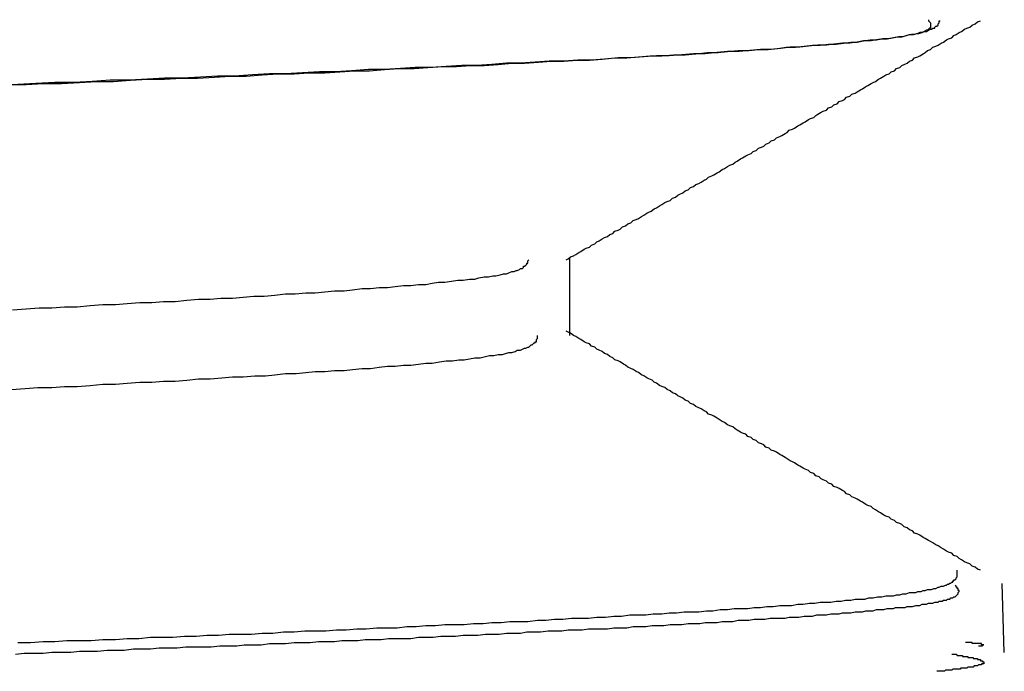
# Model space of a CAD drawing. Units: inches. Extents: x 6.4 to 98.5, y 2.3 to 75.7.
# Drawn here: x 38.4 to 38.5, y 46 to 46.1 of the extents above; entities that cross this region are included whole.
import ezdxf

# ---------------------------------------------------------------- set-up
doc = ezdxf.new("R2010")
doc.units = ezdxf.units.IN
doc.header["$MEASUREMENT"] = 0
doc.layers.add('INSTRUMENT', color=3, linetype='Continuous')

msp = doc.modelspace()

# ---------------------------------------------------------------- linework, layer by layer
at = {"layer": 'INSTRUMENT', "ltscale": 0.05}
for p, q in [((38.423635, 46.066168), (38.423635, 46.073459)), ((38.464527, 46.036349), (38.464325, 46.042832))]:
    msp.add_line(p, q, dxfattribs=at)
for points in [[(38.37079, 46.089765, 0), (38.37249, 46.089765, 0), (38.37409, 46.089865, 0), (38.37579, 46.089865, 0), (38.37749, 46.089965, 0), (38.37909, 46.090065, 0), (38.38069, 46.090065, 0), (38.38229, 46.090165, 0), (38.38389, 46.090265, 0), (38.38549, 46.090265, 0), (38.38709, 46.090365, 0), (38.38859, 46.090365, 0), (38.39019, 46.090465, 0), (38.39169, 46.090565, 0), (38.39319, 46.090565, 0), (38.39469, 46.090665, 0), (38.39619, 46.090765, 0), (38.39769, 46.090765, 0), (38.39909, 46.090865, 0), (38.40059, 46.090865, 0), (38.40199, 46.090965, 0), (38.40339, 46.091065, 0), (38.40479, 46.091065, 0), (38.40619, 46.091165, 0), (38.40759, 46.091265, 0), (38.40899, 46.091265, 0), (38.41029, 46.091365, 0), (38.41169, 46.091465, 0), (38.41299, 46.091465, 0), (38.41429, 46.091565, 0), (38.41559, 46.091565, 0), (38.41689, 46.091665, 0), (38.41819, 46.091765, 0), (38.41939, 46.091765, 0), (38.42069, 46.091865, 0), (38.42189, 46.091965, 0), (38.42309, 46.091965, 0), (38.42429, 46.092065, 0), (38.42549, 46.092065, 0), (38.42669, 46.092165, 0), (38.42789, 46.092265, 0), (38.42899, 46.092265, 0), (38.43009, 46.092365, 0), (38.43119, 46.092465, 0), (38.43229, 46.092465, 0), (38.43339, 46.092565, 0), (38.43449, 46.092565, 0), (38.43549, 46.092665, 0), (38.43659, 46.092765, 0), (38.43759, 46.092765, 0), (38.43849, 46.092865, 0), (38.43949, 46.092965, 0), (38.44049, 46.092965, 0), (38.44139, 46.093065, 0), (38.44229, 46.093065, 0), (38.44319, 46.093165, 0), (38.44399, 46.093265, 0), (38.44489, 46.093265, 0), (38.44569, 46.093365, 0), (38.44649, 46.093465, 0), (38.44719, 46.093465, 0), (38.44799, 46.093565, 0), (38.44869, 46.093565, 0), (38.44939, 46.093665, 0), (38.45009, 46.093765, 0), (38.45069, 46.093765, 0), (38.45129, 46.093865, 0), (38.45189, 46.093965, 0), (38.45249, 46.093965, 0), (38.45299, 46.094065, 0), (38.45349, 46.094065, 0), (38.45399, 46.094165, 0), (38.45449, 46.094265, 0), (38.45489, 46.094265, 0), (38.45529, 46.094365, 0), (38.45559, 46.094465, 0), (38.45599, 46.094465, 0), (38.45629, 46.094565, 0), (38.45649, 46.094565, 0), (38.45679, 46.094665, 0), (38.45699, 46.094765, 0), (38.45719, 46.094765, 0), (38.45739, 46.094865, 0), (38.45759, 46.094965, 0), (38.45769, 46.094965, 0), (38.45779, 46.095065, 0), (38.45799, 46.095065, 0), (38.45799, 46.095165, 0), (38.45809, 46.095265, 0), (38.45819, 46.095265, 0), (38.45829, 46.095365, 0), (38.45829, 46.095465, 0), (38.45829, 46.095465, 0), (38.45839, 46.095565, 0), (38.45839, 46.095665, 0), (38.45839, 46.095665, 0), (38.45839, 46.095765, 0), (38.45849, 46.095765, 0)], [(38.45739, 46.095865, 0), (38.45739, 46.095765, 0), (38.45749, 46.095665, 0), (38.45749, 46.095665, 0), (38.45759, 46.095565, 0), (38.45759, 46.095465, 0), (38.45759, 46.095465, 0), (38.45759, 46.095365, 0), (38.45759, 46.095265, 0), (38.45759, 46.095265, 0), (38.45759, 46.095165, 0), (38.45759, 46.095065, 0), (38.45749, 46.095065, 0), (38.45739, 46.094965, 0), (38.45729, 46.094865, 0), (38.45719, 46.094865, 0), (38.45699, 46.094765, 0), (38.45679, 46.094665, 0), (38.45659, 46.094665, 0), (38.45639, 46.094565, 0), (38.45609, 46.094465, 0), (38.45579, 46.094465, 0), (38.45539, 46.094365, 0), (38.45499, 46.094265, 0), (38.45459, 46.094265, 0), (38.45409, 46.094165, 0), (38.45359, 46.094065, 0), (38.45309, 46.094065, 0), (38.45249, 46.093965, 0), (38.45199, 46.093865, 0), (38.45129, 46.093865, 0), (38.45069, 46.093765, 0), (38.44999, 46.093665, 0), (38.44929, 46.093665, 0), (38.44849, 46.093565, 0), (38.44779, 46.093465, 0), (38.44699, 46.093465, 0), (38.44609, 46.093365, 0), (38.44529, 46.093265, 0), (38.44439, 46.093265, 0), (38.44349, 46.093165, 0), (38.44249, 46.093065, 0), (38.44159, 46.093065, 0), (38.44059, 46.092965, 0), (38.43959, 46.092865, 0), (38.43849, 46.092865, 0), (38.43749, 46.092765, 0), (38.43639, 46.092665, 0), (38.43529, 46.092665, 0), (38.43419, 46.092565, 0), (38.43299, 46.092465, 0), (38.43179, 46.092465, 0), (38.43059, 46.092365, 0), (38.42939, 46.092265, 0), (38.42819, 46.092265, 0), (38.42689, 46.092165, 0), (38.42569, 46.092065, 0), (38.42439, 46.092065, 0), (38.42309, 46.091965, 0), (38.42169, 46.091965, 0), (38.42039, 46.091865, 0), (38.41899, 46.091765, 0), (38.41769, 46.091765, 0), (38.41629, 46.091665, 0), (38.41489, 46.091565, 0), (38.41349, 46.091565, 0), (38.41199, 46.091465, 0), (38.41059, 46.091365, 0), (38.40909, 46.091365, 0), (38.40769, 46.091265, 0), (38.40619, 46.091165, 0), (38.40469, 46.091165, 0), (38.40309, 46.091065, 0), (38.40159, 46.090965, 0), (38.40009, 46.090965, 0), (38.39849, 46.090865, 0), (38.39689, 46.090765, 0), (38.39539, 46.090765, 0), (38.39379, 46.090665, 0), (38.39209, 46.090565, 0), (38.39049, 46.090565, 0), (38.38889, 46.090465, 0), (38.38719, 46.090365, 0), (38.38549, 46.090365, 0), (38.38389, 46.090265, 0), (38.38219, 46.090165, 0), (38.38039, 46.090165, 0), (38.37869, 46.090065, 0), (38.37699, 46.089965, 0), (38.37519, 46.089965, 0), (38.37339, 46.089865, 0), (38.37169, 46.089765, 0)], [(38.42329, 46.073265, 0), (38.42349, 46.073365, 0), (38.42369, 46.073565, 0), (38.42399, 46.073665, 0), (38.42419, 46.073765, 0), (38.42449, 46.073965, 0), (38.42469, 46.074065, 0), (38.42499, 46.074265, 0), (38.42519, 46.074365, 0), (38.42549, 46.074465, 0), (38.42569, 46.074665, 0), (38.42599, 46.074765, 0), (38.42619, 46.074965, 0), (38.42639, 46.075065, 0), (38.42669, 46.075265, 0), (38.42689, 46.075365, 0), (38.42719, 46.075465, 0), (38.42739, 46.075665, 0), (38.42769, 46.075765, 0), (38.42789, 46.075965, 0), (38.42819, 46.076065, 0), (38.42839, 46.076165, 0), (38.42859, 46.076365, 0), (38.42889, 46.076465, 0), (38.42909, 46.076665, 0), (38.42939, 46.076765, 0), (38.42959, 46.076965, 0), (38.42989, 46.077065, 0), (38.43009, 46.077165, 0), (38.43039, 46.077365, 0), (38.43059, 46.077465, 0), (38.43089, 46.077665, 0), (38.43109, 46.077765, 0), (38.43129, 46.077865, 0), (38.43159, 46.078065, 0), (38.43179, 46.078165, 0), (38.43209, 46.078365, 0), (38.43229, 46.078465, 0), (38.43259, 46.078665, 0), (38.43279, 46.078765, 0), (38.43309, 46.078865, 0), (38.43329, 46.079065, 0), (38.43359, 46.079165, 0), (38.43379, 46.079365, 0), (38.43399, 46.079465, 0), (38.43429, 46.079565, 0), (38.43449, 46.079765, 0), (38.43479, 46.079865, 0), (38.43499, 46.080065, 0), (38.43529, 46.080165, 0), (38.43549, 46.080365, 0), (38.43579, 46.080465, 0), (38.43599, 46.080565, 0), (38.43629, 46.080765, 0), (38.43649, 46.080865, 0), (38.43669, 46.081065, 0), (38.43699, 46.081165, 0), (38.43719, 46.081265, 0), (38.43749, 46.081465, 0), (38.43769, 46.081565, 0), (38.43799, 46.081765, 0), (38.43819, 46.081865, 0), (38.43849, 46.082065, 0), (38.43869, 46.082165, 0), (38.43899, 46.082265, 0), (38.43919, 46.082465, 0), (38.43939, 46.082565, 0), (38.43969, 46.082765, 0), (38.43989, 46.082865, 0), (38.44019, 46.083065, 0), (38.44039, 46.083165, 0), (38.44069, 46.083265, 0), (38.44089, 46.083465, 0), (38.44119, 46.083565, 0), (38.44139, 46.083765, 0), (38.44169, 46.083865, 0), (38.44189, 46.083965, 0), (38.44209, 46.084165, 0), (38.44239, 46.084265, 0), (38.44259, 46.084465, 0), (38.44289, 46.084565, 0), (38.44309, 46.084765, 0), (38.44339, 46.084865, 0), (38.44359, 46.084965, 0), (38.44389, 46.085165, 0), (38.44409, 46.085265, 0), (38.44429, 46.085465, 0), (38.44459, 46.085565, 0), (38.44479, 46.085665, 0), (38.44509, 46.085865, 0), (38.44529, 46.085965, 0), (38.44559, 46.086165, 0), (38.44579, 46.086265, 0), (38.44609, 46.086465, 0), (38.44629, 46.086565, 0), (38.44659, 46.086665, 0), (38.44679, 46.086865, 0), (38.44699, 46.086965, 0), (38.44729, 46.087165, 0), (38.44749, 46.087265, 0), (38.44779, 46.087365, 0), (38.44799, 46.087565, 0), (38.44829, 46.087665, 0), (38.44849, 46.087865, 0), (38.44879, 46.087965, 0), (38.44899, 46.088165, 0), (38.44929, 46.088265, 0), (38.44949, 46.088365, 0), (38.44969, 46.088565, 0), (38.44999, 46.088665, 0), (38.45019, 46.088865, 0), (38.45049, 46.088965, 0), (38.45069, 46.089065, 0), (38.45099, 46.089265, 0), (38.45119, 46.089365, 0), (38.45149, 46.089565, 0), (38.45169, 46.089665, 0), (38.45199, 46.089865, 0), (38.45219, 46.089965, 0), (38.45239, 46.090065, 0), (38.45269, 46.090265, 0), (38.45289, 46.090365, 0), (38.45319, 46.090565, 0), (38.45339, 46.090665, 0), (38.45369, 46.090765, 0), (38.45389, 46.090965, 0), (38.45419, 46.091065, 0), (38.45439, 46.091265, 0), (38.45469, 46.091365, 0), (38.45489, 46.091565, 0), (38.45509, 46.091665, 0), (38.45539, 46.091765, 0), (38.45559, 46.091965, 0), (38.45589, 46.092065, 0), (38.45609, 46.092265, 0), (38.45639, 46.092365, 0), (38.45659, 46.092465, 0), (38.45689, 46.092665, 0), (38.45709, 46.092765, 0), (38.45729, 46.092965, 0), (38.45759, 46.093065, 0), (38.45779, 46.093265, 0), (38.45809, 46.093365, 0), (38.45829, 46.093465, 0), (38.45859, 46.093665, 0), (38.45879, 46.093765, 0), (38.45909, 46.093965, 0), (38.45929, 46.094065, 0), (38.45959, 46.094165, 0), (38.45979, 46.094365, 0), (38.45999, 46.094465, 0), (38.46029, 46.094665, 0), (38.46049, 46.094765, 0), (38.46079, 46.094965, 0), (38.46099, 46.095065, 0), (38.46129, 46.095165, 0), (38.46149, 46.095365, 0), (38.46179, 46.095465, 0), (38.46199, 46.095665, 0), (38.46229, 46.095765, 0)], [(38.37119, 46.068565, 0), (38.37249, 46.068665, 0), (38.37369, 46.068765, 0), (38.37489, 46.068765, 0), (38.37609, 46.068865, 0), (38.37729, 46.068865, 0), (38.37849, 46.068965, 0), (38.37969, 46.069065, 0), (38.38089, 46.069065, 0), (38.38199, 46.069165, 0), (38.38319, 46.069265, 0), (38.38429, 46.069265, 0), (38.38539, 46.069365, 0), (38.38649, 46.069365, 0), (38.38759, 46.069465, 0), (38.38869, 46.069565, 0), (38.38979, 46.069565, 0), (38.39079, 46.069665, 0), (38.39189, 46.069665, 0), (38.39289, 46.069765, 0), (38.39389, 46.069865, 0), (38.39489, 46.069865, 0), (38.39589, 46.069965, 0), (38.39689, 46.070065, 0), (38.39779, 46.070065, 0), (38.39879, 46.070165, 0), (38.39969, 46.070165, 0), (38.40059, 46.070265, 0), (38.40149, 46.070365, 0), (38.40239, 46.070365, 0), (38.40319, 46.070465, 0), (38.40409, 46.070565, 0), (38.40489, 46.070565, 0), (38.40569, 46.070665, 0), (38.40649, 46.070665, 0), (38.40719, 46.070765, 0), (38.40799, 46.070865, 0), (38.40869, 46.070865, 0), (38.40939, 46.070965, 0), (38.41009, 46.070965, 0), (38.41069, 46.071065, 0), (38.41129, 46.071165, 0), (38.41189, 46.071165, 0), (38.41249, 46.071265, 0), (38.41309, 46.071365, 0), (38.41359, 46.071365, 0), (38.41419, 46.071465, 0), (38.41469, 46.071465, 0), (38.41509, 46.071565, 0), (38.41559, 46.071665, 0), (38.41599, 46.071665, 0), (38.41639, 46.071765, 0), (38.41669, 46.071765, 0), (38.41709, 46.071865, 0), (38.41739, 46.071965, 0), (38.41769, 46.071965, 0), (38.41789, 46.072065, 0), (38.41819, 46.072165, 0), (38.41839, 46.072165, 0), (38.41859, 46.072265, 0), (38.41869, 46.072265, 0), (38.41889, 46.072365, 0), (38.41899, 46.072465, 0), (38.41919, 46.072465, 0), (38.41929, 46.072565, 0), (38.41929, 46.072665, 0), (38.41939, 46.072665, 0), (38.41949, 46.072765, 0), (38.41949, 46.072765, 0), (38.41959, 46.072865, 0), (38.41959, 46.072965, 0), (38.41969, 46.072965, 0), (38.41969, 46.073065, 0), (38.41969, 46.073065, 0), (38.41969, 46.073165, 0), (38.41979, 46.073265, 0)], [(38.37109, 46.061065, 0), (38.37239, 46.061165, 0), (38.37359, 46.061265, 0), (38.37489, 46.061265, 0), (38.37609, 46.061365, 0), (38.37729, 46.061365, 0), (38.37849, 46.061465, 0), (38.37969, 46.061565, 0), (38.38089, 46.061565, 0), (38.38199, 46.061665, 0), (38.38319, 46.061765, 0), (38.38429, 46.061765, 0), (38.38539, 46.061865, 0), (38.38649, 46.061865, 0), (38.38759, 46.061965, 0), (38.38869, 46.062065, 0), (38.38979, 46.062065, 0), (38.39089, 46.062165, 0), (38.39189, 46.062265, 0), (38.39289, 46.062265, 0), (38.39399, 46.062365, 0), (38.39499, 46.062365, 0), (38.39589, 46.062465, 0), (38.39689, 46.062565, 0), (38.39789, 46.062565, 0), (38.39879, 46.062665, 0), (38.39969, 46.062765, 0), (38.40059, 46.062765, 0), (38.40149, 46.062865, 0), (38.40239, 46.062865, 0), (38.40319, 46.062965, 0), (38.40409, 46.063065, 0), (38.40489, 46.063065, 0), (38.40569, 46.063165, 0), (38.40649, 46.063265, 0), (38.40719, 46.063265, 0), (38.40799, 46.063365, 0), (38.40869, 46.063365, 0), (38.40939, 46.063465, 0), (38.41009, 46.063565, 0), (38.41069, 46.063565, 0), (38.41139, 46.063665, 0), (38.41199, 46.063765, 0), (38.41259, 46.063765, 0), (38.41319, 46.063865, 0), (38.41369, 46.063865, 0), (38.41419, 46.063965, 0), (38.41469, 46.064065, 0), (38.41519, 46.064065, 0), (38.41569, 46.064165, 0), (38.41609, 46.064265, 0), (38.41649, 46.064265, 0), (38.41689, 46.064365, 0), (38.41729, 46.064365, 0), (38.41759, 46.064465, 0), (38.41789, 46.064565, 0), (38.41819, 46.064565, 0), (38.41849, 46.064665, 0), (38.41869, 46.064765, 0), (38.41899, 46.064765, 0), (38.41919, 46.064865, 0), (38.41939, 46.064965, 0), (38.41949, 46.064965, 0), (38.41969, 46.065065, 0), (38.41979, 46.065065, 0), (38.41989, 46.065165, 0), (38.41999, 46.065265, 0), (38.42009, 46.065265, 0), (38.42019, 46.065365, 0), (38.42029, 46.065465, 0), (38.42039, 46.065465, 0), (38.42039, 46.065565, 0), (38.42049, 46.065565, 0), (38.42049, 46.065665, 0), (38.42049, 46.065765, 0), (38.42049, 46.065765, 0), (38.42059, 46.065865, 0), (38.42059, 46.065965, 0), (38.42059, 46.065965, 0), (38.42059, 46.066065, 0), (38.42059, 46.066065, 0), (38.42059, 46.066165, 0)], [(38.46229, 46.044065, 0), (38.46199, 46.044165, 0), (38.46179, 46.044365, 0), (38.46149, 46.044465, 0), (38.46129, 46.044665, 0), (38.46099, 46.044765, 0), (38.46079, 46.044865, 0), (38.46049, 46.045065, 0), (38.46029, 46.045165, 0), (38.46009, 46.045365, 0), (38.45979, 46.045465, 0), (38.45959, 46.045665, 0), (38.45929, 46.045765, 0), (38.45909, 46.045865, 0), (38.45879, 46.046065, 0), (38.45859, 46.046165, 0), (38.45829, 46.046365, 0), (38.45809, 46.046465, 0), (38.45779, 46.046665, 0), (38.45759, 46.046765, 0), (38.45739, 46.046865, 0), (38.45709, 46.047065, 0), (38.45689, 46.047165, 0), (38.45659, 46.047365, 0), (38.45639, 46.047465, 0), (38.45609, 46.047565, 0), (38.45589, 46.047765, 0), (38.45559, 46.047865, 0), (38.45539, 46.048065, 0), (38.45509, 46.048165, 0), (38.45489, 46.048365, 0), (38.45469, 46.048465, 0), (38.45439, 46.048565, 0), (38.45419, 46.048765, 0), (38.45389, 46.048865, 0), (38.45369, 46.049065, 0), (38.45339, 46.049165, 0), (38.45319, 46.049265, 0), (38.45289, 46.049465, 0), (38.45269, 46.049565, 0), (38.45239, 46.049765, 0), (38.45219, 46.049865, 0), (38.45199, 46.050065, 0), (38.45169, 46.050165, 0), (38.45149, 46.050265, 0), (38.45119, 46.050465, 0), (38.45099, 46.050565, 0), (38.45069, 46.050765, 0), (38.45049, 46.050865, 0), (38.45019, 46.050965, 0), (38.44999, 46.051165, 0), (38.44969, 46.051265, 0), (38.44949, 46.051465, 0), (38.44929, 46.051565, 0), (38.44899, 46.051765, 0), (38.44879, 46.051865, 0), (38.44849, 46.051965, 0), (38.44829, 46.052165, 0), (38.44799, 46.052265, 0), (38.44779, 46.052465, 0), (38.44749, 46.052565, 0), (38.44729, 46.052665, 0), (38.44709, 46.052865, 0), (38.44679, 46.052965, 0), (38.44659, 46.053165, 0), (38.44629, 46.053265, 0), (38.44609, 46.053465, 0), (38.44579, 46.053565, 0), (38.44559, 46.053665, 0), (38.44529, 46.053865, 0), (38.44509, 46.053965, 0), (38.44479, 46.054165, 0), (38.44459, 46.054265, 0), (38.44439, 46.054365, 0), (38.44409, 46.054565, 0), (38.44389, 46.054665, 0), (38.44359, 46.054865, 0), (38.44339, 46.054965, 0), (38.44309, 46.055165, 0), (38.44289, 46.055265, 0), (38.44259, 46.055365, 0), (38.44239, 46.055565, 0), (38.44209, 46.055665, 0), (38.44189, 46.055865, 0), (38.44169, 46.055965, 0), (38.44139, 46.056065, 0), (38.44119, 46.056265, 0), (38.44089, 46.056365, 0), (38.44069, 46.056565, 0), (38.44039, 46.056665, 0), (38.44019, 46.056865, 0), (38.43989, 46.056965, 0), (38.43969, 46.057065, 0), (38.43939, 46.057265, 0), (38.43919, 46.057365, 0), (38.43899, 46.057565, 0), (38.43869, 46.057665, 0), (38.43849, 46.057765, 0), (38.43819, 46.057965, 0), (38.43799, 46.058065, 0), (38.43769, 46.058265, 0), (38.43749, 46.058365, 0), (38.43719, 46.058565, 0), (38.43699, 46.058665, 0), (38.43669, 46.058765, 0), (38.43649, 46.058965, 0), (38.43629, 46.059065, 0), (38.43599, 46.059265, 0), (38.43579, 46.059365, 0), (38.43549, 46.059465, 0), (38.43529, 46.059665, 0), (38.43499, 46.059765, 0), (38.43479, 46.059965, 0), (38.43449, 46.060065, 0), (38.43429, 46.060265, 0), (38.43409, 46.060365, 0), (38.43379, 46.060465, 0), (38.43359, 46.060665, 0), (38.43329, 46.060765, 0), (38.43309, 46.060965, 0), (38.43279, 46.061065, 0), (38.43259, 46.061265, 0), (38.43229, 46.061365, 0), (38.43209, 46.061465, 0), (38.43179, 46.061665, 0), (38.43159, 46.061765, 0), (38.43139, 46.061965, 0), (38.43109, 46.062065, 0), (38.43089, 46.062165, 0), (38.43059, 46.062365, 0), (38.43039, 46.062465, 0), (38.43009, 46.062665, 0), (38.42989, 46.062765, 0), (38.42959, 46.062965, 0), (38.42939, 46.063065, 0), (38.42909, 46.063165, 0), (38.42889, 46.063365, 0), (38.42869, 46.063465, 0), (38.42839, 46.063665, 0), (38.42819, 46.063765, 0), (38.42789, 46.063865, 0), (38.42769, 46.064065, 0), (38.42739, 46.064165, 0), (38.42719, 46.064365, 0), (38.42689, 46.064465, 0), (38.42669, 46.064665, 0), (38.42639, 46.064765, 0), (38.42619, 46.064865, 0), (38.42599, 46.065065, 0), (38.42569, 46.065165, 0), (38.42549, 46.065365, 0), (38.42519, 46.065465, 0), (38.42499, 46.065565, 0), (38.42469, 46.065765, 0), (38.42449, 46.065865, 0), (38.42419, 46.066065, 0), (38.42399, 46.066165, 0), (38.42369, 46.066365, 0), (38.42349, 46.066465, 0), (38.42329, 46.066565, 0)], [(38.37169, 46.037265, 0), (38.37289, 46.037265, 0), (38.37409, 46.037365, 0), (38.37519, 46.037365, 0), (38.37629, 46.037465, 0), (38.37749, 46.037465, 0), (38.37859, 46.037465, 0), (38.37969, 46.037565, 0), (38.38089, 46.037565, 0), (38.38199, 46.037665, 0), (38.38309, 46.037665, 0), (38.38419, 46.037765, 0), (38.38519, 46.037765, 0), (38.38629, 46.037765, 0), (38.38739, 46.037865, 0), (38.38849, 46.037865, 0), (38.38949, 46.037965, 0), (38.39059, 46.037965, 0), (38.39159, 46.038065, 0), (38.39259, 46.038065, 0), (38.39369, 46.038065, 0), (38.39469, 46.038165, 0), (38.39569, 46.038165, 0), (38.39669, 46.038265, 0), (38.39769, 46.038265, 0), (38.39869, 46.038365, 0), (38.39969, 46.038365, 0), (38.40069, 46.038365, 0), (38.40169, 46.038465, 0), (38.40259, 46.038465, 0), (38.40359, 46.038565, 0), (38.40449, 46.038565, 0), (38.40549, 46.038665, 0), (38.40639, 46.038665, 0), (38.40739, 46.038665, 0), (38.40829, 46.038765, 0), (38.40919, 46.038765, 0), (38.41009, 46.038865, 0), (38.41099, 46.038865, 0), (38.41189, 46.038965, 0), (38.41279, 46.038965, 0), (38.41369, 46.038965, 0), (38.41459, 46.039065, 0), (38.41549, 46.039065, 0), (38.41629, 46.039165, 0), (38.41719, 46.039165, 0), (38.41799, 46.039265, 0), (38.41889, 46.039265, 0), (38.41969, 46.039265, 0), (38.42059, 46.039365, 0), (38.42139, 46.039365, 0), (38.42219, 46.039465, 0), (38.42299, 46.039465, 0), (38.42379, 46.039565, 0), (38.42459, 46.039565, 0), (38.42539, 46.039565, 0), (38.42619, 46.039665, 0), (38.42699, 46.039665, 0), (38.42779, 46.039765, 0), (38.42849, 46.039765, 0), (38.42929, 46.039865, 0), (38.43009, 46.039865, 0), (38.43079, 46.039865, 0), (38.43149, 46.039965, 0), (38.43229, 46.039965, 0), (38.43299, 46.040065, 0), (38.43369, 46.040065, 0), (38.43439, 46.040165, 0), (38.43509, 46.040165, 0), (38.43579, 46.040165, 0), (38.43649, 46.040265, 0), (38.43709, 46.040265, 0), (38.43779, 46.040365, 0), (38.43849, 46.040365, 0), (38.43909, 46.040465, 0), (38.43969, 46.040465, 0), (38.44039, 46.040465, 0), (38.44099, 46.040565, 0), (38.44159, 46.040565, 0), (38.44219, 46.040665, 0), (38.44279, 46.040665, 0), (38.44339, 46.040765, 0), (38.44399, 46.040765, 0), (38.44449, 46.040765, 0), (38.44509, 46.040865, 0), (38.44559, 46.040865, 0), (38.44619, 46.040965, 0), (38.44669, 46.040965, 0), (38.44719, 46.041065, 0), (38.44769, 46.041065, 0), (38.44819, 46.041065, 0), (38.44869, 46.041165, 0), (38.44919, 46.041165, 0), (38.44959, 46.041265, 0), (38.45009, 46.041265, 0), (38.45049, 46.041365, 0), (38.45099, 46.041365, 0), (38.45139, 46.041365, 0), (38.45179, 46.041465, 0), (38.45219, 46.041465, 0), (38.45259, 46.041565, 0), (38.45299, 46.041565, 0), (38.45339, 46.041665, 0), (38.45369, 46.041665, 0), (38.45409, 46.041665, 0), (38.45439, 46.041765, 0), (38.45469, 46.041765, 0), (38.45499, 46.041865, 0), (38.45529, 46.041865, 0), (38.45559, 46.041965, 0), (38.45589, 46.041965, 0), (38.45619, 46.041965, 0), (38.45639, 46.042065, 0), (38.45669, 46.042065, 0), (38.45689, 46.042165, 0), (38.45709, 46.042165, 0), (38.45729, 46.042265, 0), (38.45749, 46.042265, 0), (38.45769, 46.042265, 0), (38.45789, 46.042365, 0), (38.45809, 46.042365, 0), (38.45829, 46.042465, 0), (38.45839, 46.042465, 0), (38.45859, 46.042565, 0), (38.45869, 46.042565, 0), (38.45879, 46.042565, 0), (38.45899, 46.042665, 0), (38.45909, 46.042665, 0), (38.45919, 46.042765, 0), (38.45929, 46.042765, 0), (38.45939, 46.042865, 0), (38.45949, 46.042865, 0), (38.45949, 46.042865, 0), (38.45959, 46.042965, 0), (38.45969, 46.042965, 0), (38.45969, 46.043065, 0), (38.45979, 46.043065, 0), (38.45979, 46.043165, 0), (38.45989, 46.043165, 0), (38.45989, 46.043165, 0), (38.45999, 46.043265, 0), (38.45999, 46.043265, 0), (38.45999, 46.043365, 0), (38.45999, 46.043365, 0), (38.46009, 46.043465, 0), (38.46009, 46.043465, 0), (38.46009, 46.043465, 0), (38.46009, 46.043565, 0), (38.46009, 46.043565, 0), (38.46009, 46.043665, 0), (38.46009, 46.043665, 0), (38.46009, 46.043765, 0), (38.46009, 46.043765, 0), (38.46009, 46.043765, 0), (38.46009, 46.043865, 0), (38.46009, 46.043865, 0), (38.46009, 46.043965, 0), (38.46009, 46.043965, 0), (38.46009, 46.044065, 0), (38.46009, 46.044065, 0)], [(38.37149, 46.036165, 0), (38.37229, 46.036265, 0), (38.37319, 46.036265, 0), (38.37409, 46.036265, 0), (38.37489, 46.036365, 0), (38.37579, 46.036365, 0), (38.37669, 46.036365, 0), (38.37749, 46.036465, 0), (38.37839, 46.036465, 0), (38.37919, 46.036465, 0), (38.38009, 46.036565, 0), (38.38089, 46.036565, 0), (38.38169, 46.036565, 0), (38.38259, 46.036665, 0), (38.38339, 46.036665, 0), (38.38419, 46.036665, 0), (38.38499, 46.036765, 0), (38.38579, 46.036765, 0), (38.38669, 46.036765, 0), (38.38749, 46.036865, 0), (38.38829, 46.036865, 0), (38.38909, 46.036865, 0), (38.38989, 46.036865, 0), (38.39069, 46.036965, 0), (38.39149, 46.036965, 0), (38.39229, 46.036965, 0), (38.39299, 46.037065, 0), (38.39379, 46.037065, 0), (38.39459, 46.037065, 0), (38.39539, 46.037165, 0), (38.39609, 46.037165, 0), (38.39689, 46.037165, 0), (38.39769, 46.037265, 0), (38.39839, 46.037265, 0), (38.39919, 46.037265, 0), (38.39999, 46.037365, 0), (38.40069, 46.037365, 0), (38.40149, 46.037365, 0), (38.40219, 46.037465, 0), (38.40289, 46.037465, 0), (38.40369, 46.037465, 0), (38.40439, 46.037565, 0), (38.40509, 46.037565, 0), (38.40589, 46.037565, 0), (38.40659, 46.037665, 0), (38.40729, 46.037665, 0), (38.40799, 46.037665, 0), (38.40869, 46.037665, 0), (38.40939, 46.037765, 0), (38.41009, 46.037765, 0), (38.41079, 46.037765, 0), (38.41149, 46.037865, 0), (38.41219, 46.037865, 0), (38.41289, 46.037865, 0), (38.41359, 46.037965, 0), (38.41429, 46.037965, 0), (38.41499, 46.037965, 0), (38.41569, 46.038065, 0), (38.41629, 46.038065, 0), (38.41699, 46.038065, 0), (38.41769, 46.038165, 0), (38.41829, 46.038165, 0), (38.41899, 46.038165, 0), (38.41959, 46.038265, 0), (38.42029, 46.038265, 0), (38.42089, 46.038265, 0), (38.42159, 46.038365, 0), (38.42219, 46.038365, 0), (38.42289, 46.038365, 0), (38.42349, 46.038465, 0), (38.42409, 46.038465, 0), (38.42479, 46.038465, 0), (38.42539, 46.038565, 0), (38.42599, 46.038565, 0), (38.42659, 46.038565, 0), (38.42719, 46.038565, 0), (38.42779, 46.038665, 0), (38.42839, 46.038665, 0), (38.42899, 46.038665, 0), (38.42959, 46.038765, 0), (38.43019, 46.038765, 0), (38.43079, 46.038765, 0), (38.43139, 46.038865, 0), (38.43199, 46.038865, 0), (38.43249, 46.038865, 0), (38.43309, 46.038965, 0), (38.43369, 46.038965, 0), (38.43419, 46.038965, 0), (38.43479, 46.039065, 0), (38.43529, 46.039065, 0), (38.43589, 46.039065, 0), (38.43639, 46.039165, 0), (38.43689, 46.039165, 0), (38.43749, 46.039165, 0), (38.43799, 46.039265, 0), (38.43849, 46.039265, 0), (38.43899, 46.039265, 0), (38.43949, 46.039365, 0), (38.43999, 46.039365, 0), (38.44049, 46.039365, 0), (38.44099, 46.039465, 0), (38.44149, 46.039465, 0), (38.44199, 46.039465, 0), (38.44249, 46.039565, 0), (38.44289, 46.039565, 0), (38.44339, 46.039565, 0), (38.44389, 46.039565, 0), (38.44429, 46.039665, 0), (38.44479, 46.039665, 0), (38.44519, 46.039665, 0), (38.44569, 46.039765, 0), (38.44609, 46.039765, 0), (38.44649, 46.039765, 0), (38.44689, 46.039865, 0), (38.44739, 46.039865, 0), (38.44779, 46.039865, 0), (38.44819, 46.039965, 0), (38.44859, 46.039965, 0), (38.44899, 46.039965, 0), (38.44929, 46.040065, 0), (38.44969, 46.040065, 0), (38.45009, 46.040065, 0), (38.45049, 46.040165, 0), (38.45079, 46.040165, 0), (38.45119, 46.040165, 0), (38.45149, 46.040265, 0), (38.45189, 46.040265, 0), (38.45219, 46.040265, 0), (38.45249, 46.040365, 0), (38.45279, 46.040365, 0), (38.45319, 46.040365, 0), (38.45349, 46.040465, 0), (38.45379, 46.040465, 0), (38.45409, 46.040465, 0), (38.45429, 46.040565, 0), (38.45459, 46.040565, 0), (38.45489, 46.040565, 0), (38.45519, 46.040565, 0), (38.45539, 46.040665, 0), (38.45569, 46.040665, 0), (38.45589, 46.040665, 0), (38.45619, 46.040765, 0), (38.45639, 46.040765, 0), (38.45659, 46.040765, 0), (38.45679, 46.040865, 0), (38.45699, 46.040865, 0), (38.45719, 46.040865, 0), (38.45739, 46.040965, 0), (38.45759, 46.040965, 0), (38.45779, 46.040965, 0), (38.45799, 46.041065, 0), (38.45809, 46.041065, 0), (38.45829, 46.041065, 0), (38.45839, 46.041165, 0), (38.45859, 46.041165, 0), (38.45869, 46.041165, 0), (38.45879, 46.041265, 0), (38.45899, 46.041265, 0), (38.45909, 46.041265, 0), (38.45919, 46.041365, 0), (38.45929, 46.041365, 0), (38.45939, 46.041365, 0), (38.45949, 46.041465, 0), (38.45959, 46.041465, 0), (38.45959, 46.041465, 0), (38.45969, 46.041465, 0), (38.45979, 46.041565, 0), (38.45979, 46.041565, 0), (38.45989, 46.041565, 0), (38.45999, 46.041665, 0), (38.45999, 46.041665, 0), (38.45999, 46.041665, 0), (38.46009, 46.041765, 0), (38.46009, 46.041765, 0), (38.46009, 46.041765, 0), (38.46019, 46.041865, 0), (38.46019, 46.041865, 0), (38.46019, 46.041865, 0), (38.46019, 46.041965, 0), (38.46019, 46.041965, 0), (38.46019, 46.041965, 0), (38.46029, 46.042065, 0), (38.46029, 46.042065, 0), (38.46029, 46.042065, 0), (38.46029, 46.042165, 0), (38.46019, 46.042165, 0), (38.46019, 46.042165, 0), (38.46019, 46.042265, 0), (38.46019, 46.042265, 0), (38.46019, 46.042265, 0), (38.46019, 46.042265, 0), (38.46019, 46.042365, 0), (38.46009, 46.042365, 0), (38.46009, 46.042365, 0), (38.46009, 46.042465, 0), (38.46009, 46.042465, 0), (38.45999, 46.042465, 0), (38.45999, 46.042565, 0), (38.45999, 46.042565, 0), (38.45999, 46.042565, 0), (38.45989, 46.042665, 0), (38.45989, 46.042665, 0), (38.45989, 46.042665, 0)], [(38.46209, 46.036965, 0), (38.46209, 46.036965, 0), (38.46209, 46.036965, 0), (38.46209, 46.036965, 0), (38.46219, 46.036965, 0), (38.46219, 46.036965, 0), (38.46219, 46.036965, 0), (38.46219, 46.036965, 0), (38.46219, 46.036965, 0), (38.46219, 46.036965, 0), (38.46219, 46.036965, 0), (38.46219, 46.036965, 0), (38.46219, 46.036965, 0), (38.46229, 46.036965, 0), (38.46229, 46.036965, 0), (38.46229, 46.036965, 0), (38.46229, 46.036965, 0), (38.46229, 46.036965, 0), (38.46229, 46.036965, 0), (38.46229, 46.036965, 0), (38.46229, 46.036965, 0), (38.46229, 46.036965, 0), (38.46229, 46.036965, 0), (38.46239, 46.036965, 0), (38.46239, 46.036965, 0), (38.46239, 46.036965, 0), (38.46239, 46.036965, 0), (38.46239, 46.036965, 0), (38.46239, 46.036965, 0), (38.46239, 46.036965, 0), (38.46239, 46.036965, 0), (38.46239, 46.036965, 0), (38.46239, 46.036965, 0), (38.46239, 46.036965, 0), (38.46239, 46.036965, 0), (38.46249, 46.036965, 0), (38.46249, 46.036965, 0), (38.46249, 46.036965, 0), (38.46249, 46.036965, 0), (38.46249, 46.036965, 0), (38.46249, 46.036965, 0), (38.46249, 46.036965, 0), (38.46249, 46.036965, 0), (38.46249, 46.036965, 0), (38.46249, 46.036965, 0), (38.46249, 46.036965, 0), (38.46249, 46.037065, 0), (38.46249, 46.037065, 0), (38.46249, 46.037065, 0), (38.46249, 46.037065, 0), (38.46249, 46.037065, 0), (38.46259, 46.037065, 0), (38.46259, 46.037065, 0), (38.46259, 46.037065, 0), (38.46259, 46.037065, 0), (38.46259, 46.037065, 0), (38.46259, 46.037065, 0), (38.46259, 46.037065, 0), (38.46259, 46.037065, 0), (38.46259, 46.037065, 0), (38.46259, 46.037065, 0), (38.46259, 46.037065, 0), (38.46259, 46.037065, 0), (38.46259, 46.037065, 0), (38.46259, 46.037065, 0), (38.46259, 46.037065, 0), (38.46259, 46.037065, 0), (38.46259, 46.037065, 0), (38.46259, 46.037065, 0), (38.46259, 46.037065, 0), (38.46259, 46.037065, 0), (38.46259, 46.037065, 0), (38.46259, 46.037065, 0), (38.46259, 46.037065, 0), (38.46259, 46.037065, 0), (38.46259, 46.037065, 0), (38.46259, 46.037065, 0), (38.46249, 46.037065, 0), (38.46249, 46.037065, 0), (38.46249, 46.037065, 0), (38.46249, 46.037065, 0), (38.46249, 46.037065, 0), (38.46249, 46.037065, 0), (38.46249, 46.037065, 0), (38.46249, 46.037065, 0), (38.46249, 46.037065, 0), (38.46249, 46.037065, 0), (38.46249, 46.037065, 0), (38.46249, 46.037065, 0), (38.46249, 46.037065, 0), (38.46239, 46.037065, 0), (38.46239, 46.037065, 0), (38.46239, 46.037165, 0), (38.46239, 46.037165, 0), (38.46239, 46.037165, 0), (38.46239, 46.037165, 0), (38.46239, 46.037165, 0), (38.46239, 46.037165, 0), (38.46229, 46.037165, 0), (38.46229, 46.037165, 0), (38.46229, 46.037165, 0), (38.46229, 46.037165, 0), (38.46229, 46.037165, 0), (38.46229, 46.037165, 0), (38.46229, 46.037165, 0), (38.46219, 46.037165, 0), (38.46219, 46.037165, 0), (38.46219, 46.037165, 0), (38.46219, 46.037165, 0), (38.46219, 46.037165, 0), (38.46209, 46.037165, 0), (38.46209, 46.037165, 0), (38.46209, 46.037165, 0), (38.46209, 46.037165, 0), (38.46209, 46.037165, 0), (38.46199, 46.037165, 0), (38.46199, 46.037165, 0), (38.46199, 46.037165, 0), (38.46199, 46.037165, 0), (38.46199, 46.037165, 0), (38.46189, 46.037165, 0), (38.46189, 46.037165, 0), (38.46189, 46.037165, 0), (38.46189, 46.037165, 0), (38.46179, 46.037165, 0), (38.46179, 46.037165, 0), (38.46179, 46.037165, 0), (38.46179, 46.037165, 0), (38.46169, 46.037165, 0), (38.46169, 46.037165, 0), (38.46169, 46.037165, 0), (38.46169, 46.037165, 0), (38.46169, 46.037165, 0), (38.46159, 46.037165, 0), (38.46159, 46.037165, 0), (38.46159, 46.037165, 0), (38.46149, 46.037165, 0), (38.46149, 46.037165, 0), (38.46149, 46.037265, 0), (38.46149, 46.037265, 0), (38.46139, 46.037265, 0), (38.46139, 46.037265, 0), (38.46139, 46.037265, 0), (38.46139, 46.037265, 0), (38.46129, 46.037265, 0), (38.46129, 46.037265, 0), (38.46129, 46.037265, 0), (38.46129, 46.037265, 0), (38.46119, 46.037265, 0), (38.46119, 46.037265, 0), (38.46119, 46.037265, 0), (38.46109, 46.037265, 0), (38.46109, 46.037265, 0), (38.46109, 46.037265, 0), (38.46109, 46.037265, 0), (38.46099, 46.037265, 0), (38.46099, 46.037265, 0), (38.46099, 46.037265, 0), (38.46099, 46.037265, 0), (38.46089, 46.037265, 0)], [(38.45959, 46.036165, 0), (38.45969, 46.036165, 0), (38.45969, 46.036165, 0), (38.45979, 46.036165, 0), (38.45979, 46.036165, 0), (38.45989, 46.036165, 0), (38.45999, 46.036165, 0), (38.45999, 46.036165, 0), (38.46009, 46.036065, 0), (38.46009, 46.036065, 0), (38.46019, 46.036065, 0), (38.46029, 46.036065, 0), (38.46029, 46.036065, 0), (38.46039, 46.036065, 0), (38.46039, 46.036065, 0), (38.46049, 46.036065, 0), (38.46049, 46.036065, 0), (38.46059, 46.036065, 0), (38.46059, 46.035965, 0), (38.46069, 46.035965, 0), (38.46079, 46.035965, 0), (38.46079, 46.035965, 0), (38.46089, 46.035965, 0), (38.46089, 46.035965, 0), (38.46099, 46.035965, 0), (38.46099, 46.035965, 0), (38.46109, 46.035965, 0), (38.46109, 46.035865, 0), (38.46119, 46.035865, 0), (38.46119, 46.035865, 0), (38.46129, 46.035865, 0), (38.46129, 46.035865, 0), (38.46139, 46.035865, 0), (38.46139, 46.035865, 0), (38.46149, 46.035865, 0), (38.46149, 46.035865, 0), (38.46159, 46.035865, 0), (38.46159, 46.035765, 0), (38.46169, 46.035765, 0), (38.46169, 46.035765, 0), (38.46179, 46.035765, 0), (38.46179, 46.035765, 0), (38.46179, 46.035765, 0), (38.46189, 46.035765, 0), (38.46189, 46.035765, 0), (38.46199, 46.035765, 0), (38.46199, 46.035665, 0), (38.46199, 46.035665, 0), (38.46209, 46.035665, 0), (38.46209, 46.035665, 0), (38.46209, 46.035665, 0), (38.46219, 46.035665, 0), (38.46219, 46.035665, 0), (38.46219, 46.035665, 0), (38.46229, 46.035665, 0), (38.46229, 46.035665, 0), (38.46229, 46.035565, 0), (38.46239, 46.035565, 0), (38.46239, 46.035565, 0), (38.46239, 46.035565, 0), (38.46239, 46.035565, 0), (38.46249, 46.035565, 0), (38.46249, 46.035565, 0), (38.46249, 46.035565, 0), (38.46249, 46.035565, 0), (38.46249, 46.035565, 0), (38.46249, 46.035465, 0), (38.46259, 46.035465, 0), (38.46259, 46.035465, 0), (38.46259, 46.035465, 0), (38.46259, 46.035465, 0), (38.46259, 46.035465, 0), (38.46259, 46.035465, 0), (38.46259, 46.035465, 0), (38.46259, 46.035465, 0), (38.46259, 46.035365, 0), (38.46259, 46.035365, 0), (38.46259, 46.035365, 0), (38.46259, 46.035365, 0), (38.46259, 46.035365, 0), (38.46259, 46.035365, 0), (38.46259, 46.035365, 0), (38.46259, 46.035365, 0), (38.46259, 46.035365, 0), (38.46259, 46.035365, 0), (38.46259, 46.035265, 0), (38.46259, 46.035265, 0), (38.46259, 46.035265, 0), (38.46249, 46.035265, 0), (38.46249, 46.035265, 0), (38.46249, 46.035265, 0), (38.46249, 46.035265, 0), (38.46249, 46.035265, 0), (38.46239, 46.035265, 0), (38.46239, 46.035165, 0), (38.46239, 46.035165, 0), (38.46239, 46.035165, 0), (38.46229, 46.035165, 0), (38.46229, 46.035165, 0), (38.46219, 46.035165, 0), (38.46219, 46.035165, 0), (38.46219, 46.035165, 0), (38.46209, 46.035165, 0), (38.46209, 46.035165, 0), (38.46199, 46.035065, 0), (38.46199, 46.035065, 0), (38.46199, 46.035065, 0), (38.46189, 46.035065, 0), (38.46189, 46.035065, 0), (38.46179, 46.035065, 0), (38.46179, 46.035065, 0), (38.46169, 46.035065, 0), (38.46169, 46.035065, 0), (38.46159, 46.034965, 0), (38.46149, 46.034965, 0), (38.46149, 46.034965, 0), (38.46139, 46.034965, 0), (38.46139, 46.034965, 0), (38.46129, 46.034965, 0), (38.46119, 46.034965, 0), (38.46119, 46.034965, 0), (38.46109, 46.034965, 0), (38.46109, 46.034965, 0), (38.46099, 46.034865, 0), (38.46089, 46.034865, 0), (38.46089, 46.034865, 0), (38.46079, 46.034865, 0), (38.46069, 46.034865, 0), (38.46069, 46.034865, 0), (38.46059, 46.034865, 0), (38.46049, 46.034865, 0), (38.46039, 46.034865, 0), (38.46039, 46.034765, 0), (38.46029, 46.034765, 0), (38.46019, 46.034765, 0), (38.46009, 46.034765, 0), (38.46009, 46.034765, 0), (38.45999, 46.034765, 0), (38.45989, 46.034765, 0), (38.45979, 46.034765, 0), (38.45979, 46.034765, 0), (38.45969, 46.034765, 0), (38.45959, 46.034665, 0), (38.45949, 46.034665, 0), (38.45939, 46.034665, 0), (38.45939, 46.034665, 0), (38.45929, 46.034665, 0), (38.45919, 46.034665, 0), (38.45909, 46.034665, 0), (38.45899, 46.034665, 0), (38.45899, 46.034665, 0), (38.45889, 46.034565, 0), (38.45879, 46.034565, 0), (38.45869, 46.034565, 0), (38.45859, 46.034565, 0), (38.45849, 46.034565, 0), (38.45849, 46.034565, 0), (38.45839, 46.034565, 0), (38.45829, 46.034565, 0), (38.45819, 46.034565, 0)]]:
    msp.add_polyline3d(points, dxfattribs=at)

doc.saveas('drawing.dxf')
